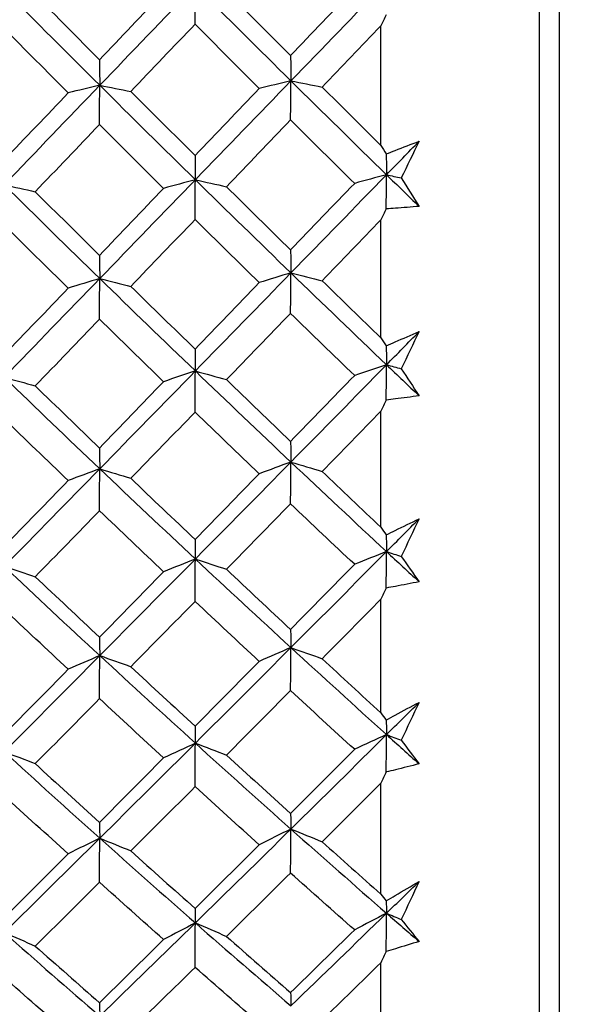
# Model space of a CAD drawing. Units: millimetres. Extents: x 24 to 867, y 24 to 606.
# Drawn here: x 186 to 190, y 136 to 143 of the extents above; entities that cross this region are included whole.
import ezdxf

# ---------------------------------------------------------------- set-up
doc = ezdxf.new("R2010")
doc.units = ezdxf.units.MM
doc.header["$LTSCALE"] = 0.54
for name, color, linetype, lineweight in [('Dimension (ISO)', 7, 'Continuous', 25), ('Visible (ISO)', 7, 'Continuous', 25), ('Visible Narrow (ISO)', 7, 'Continuous', 25)]:
    doc.layers.add(name, color=color, linetype=linetype, lineweight=lineweight)
doc.styles.add('Samuel Heath (ISO)', font='tahoma.ttf')
doc.dimstyles.new('Samuel Heath (ISO)', dxfattribs={"dimscale": 3, "dimtxt": 2, "dimasz": 2.5, "dimexe": 1, "dimexo": 1.5, "dimgap": 0.762, "dimtad": 0, "dimtih": 1, "dimtoh": 1, "dimdec": 4, "dimlfac": 0.03937, "dimrnd": 1e-08, "dimzin": 1, "dimdsep": 46, "dimlunit": 5, "dimtxsty": 'Samuel Heath (ISO)', "dimcen": 0.09, "dimdle": 10, "dimclrd": 256, "dimclre": 256, "dimclrt": 256, "dimazin": 0, "dimtfac": 1.5, "dimtmove": 0, "dimatfit": 3, "dimfxl": 1, "dimtolj": 1, "dimtzin": 0, "dimlwd": 15, "dimlwe": 15, "dimarcsym": 0})

# ---------------------------------------------------------------- blocks, each defined once
blk = doc.blocks.new('*D6')
at = {"layer": 'Defpoints', "color": 0, "transparency": 16777216}
for p in [(138.6068, 147.6368), (398.7173, 147.6368), (337.6775, 141.9297)]:
    blk.add_point(p, dxfattribs=at)
at = {"layer": 'Dimension (ISO)', "lineweight": 15, "transparency": 16777216}
for p, q in [((398.7173, 155.1368), (398.7173, 162.6368)), ((143.1068, 147.6368), (401.7173, 147.6368)), ((398.7173, 147.6368), (398.7173, 141.9297)), ((342.1775, 141.9297), (401.7173, 141.9297)), ((398.7173, 134.4297), (398.7173, 120.2115)), ((398.7173, 120.2115), (391.2173, 120.2115))]:
    blk.add_line(p, q, dxfattribs=at)
at = {"layer": 'Dimension (ISO)', "transparency": 16777216}
for points in [[(397.4673, 155.1368), (399.9673, 155.1368), (398.7173, 147.6368)], [(397.4673, 134.4297), (399.9673, 134.4297), (398.7173, 141.9297)]]:
    blk.add_solid(points, dxfattribs=at)
at = {"layer": 'Dimension (ISO)', "color": 176, "lineweight": 18, "true_color": 0x000080, "transparency": 16777216, "insert": (385.8275, 130.7266), "char_height": 6, "attachment_point": 2, "style": 'Samuel Heath (ISO)'}
blk.add_mtext('\\A1;{\\H1.5x;\\S1/4;}', dxfattribs=at)
blk = doc.blocks.new('*D15')
at = {"layer": 'Defpoints', "color": 0, "transparency": 16777216}
for p in [(337.6775, 141.9297), (83.6068, 116.6368), (83.6068, 57.9297)]:
    blk.add_point(p, dxfattribs=at)
at = {"layer": 'Dimension (ISO)', "lineweight": 15, "transparency": 16777216}
for p, q in [((337.6775, 137.4297), (337.6775, 54.9297)), ((83.6068, 112.1368), (83.6068, 54.9297)), ((91.1068, 57.9297), (204.5724, 57.9297)), ((330.1775, 57.9297), (216.7119, 57.9297))]:
    blk.add_line(p, q, dxfattribs=at)
at = {"layer": 'Dimension (ISO)', "transparency": 16777216}
for points in [[(91.1068, 59.1797), (91.1068, 56.6797), (83.6068, 57.9297)], [(330.1775, 59.1797), (330.1775, 56.6797), (337.6775, 57.9297)]]:
    blk.add_solid(points, dxfattribs=at)
at = {"layer": 'Dimension (ISO)', "color": 176, "lineweight": 18, "true_color": 0x000080, "transparency": 16777216, "insert": (210.6421, 60.9297), "char_height": 6, "attachment_point": 2, "style": 'Samuel Heath (ISO)'}
blk.add_mtext('\\A1; \\fTahoma|b0|i0;A', dxfattribs=at)
blk = doc.blocks.new('*D16')
at = {"layer": 'Defpoints', "color": 0, "transparency": 16777216}
for p in [(337.6775, 141.9297), (158.1068, 121.5995), (337.6775, 93.9297)]:
    blk.add_point(p, dxfattribs=at)
at = {"layer": 'Dimension (ISO)', "lineweight": 15, "transparency": 16777216}
for p, q in [((337.6775, 137.4297), (337.6775, 90.9297)), ((158.1068, 117.0995), (158.1068, 90.9297)), ((165.6068, 93.9297), (241.9775, 93.9297)), ((330.1775, 93.9297), (253.8067, 93.9297))]:
    blk.add_line(p, q, dxfattribs=at)
at = {"layer": 'Dimension (ISO)', "transparency": 16777216}
for points in [[(165.6068, 95.1797), (165.6068, 92.6797), (158.1068, 93.9297)], [(330.1775, 95.1797), (330.1775, 92.6797), (337.6775, 93.9297)]]:
    blk.add_solid(points, dxfattribs=at)
at = {"layer": 'Dimension (ISO)', "color": 176, "lineweight": 18, "true_color": 0x000080, "transparency": 16777216, "insert": (247.8921, 96.9297), "char_height": 6, "attachment_point": 2, "style": 'Samuel Heath (ISO)'}
blk.add_mtext('\\A1; \\fTahoma|b0|i0;B', dxfattribs=at)

msp = doc.modelspace()

# ---------------------------------------------------------------- linework, layer by layer
at = {"layer": 'Visible (ISO)'}
for p, q in [((189.65676, 171.33188), (189.65676, 123.94176)), ((188.52818, 142.18115), (188.52818, 143.0348)), ((188.52818, 140.80754), (188.52818, 141.64972)), ((188.52818, 139.45621), (188.52818, 140.28416)), ((188.52818, 138.13157), (188.52818, 138.94259)), ((188.52818, 136.83793), (188.52818, 137.62938)), ((188.52818, 135.57951), (188.52818, 136.34881))]:
    msp.add_line(p, q, dxfattribs=at)
for points in [[(187.88614, 142.64123), (188.11349, 142.87635), (188.34076, 143.11136), (188.56811, 143.34629)], [(185.84024, 143.29204), (186.06758, 143.06324), (186.29486, 142.83582), (186.52221, 142.60974)], [(186.52033, 142.7913), (186.67271, 142.95162), (186.82522, 143.11205), (186.97788, 143.27258)], [(186.52221, 142.60974), (186.74955, 142.84632), (186.97682, 143.08277), (187.20417, 143.31917)], [(187.20214, 143.04611), (187.20281, 143.13711), (187.20349, 143.22814), (187.20417, 143.31917)], [(187.20417, 143.31917), (187.43152, 143.09182), (187.65879, 142.86586), (187.88614, 142.64123)], [(187.42662, 143.2815), (187.57898, 143.12783), (187.73142, 142.97467), (187.88395, 142.82204)], [(187.88395, 142.82204), (188.03609, 142.98113), (188.18837, 143.14035), (188.34083, 143.29969)], [(186.06233, 143.25437), (186.21491, 143.09949), (186.36757, 142.94513), (186.52033, 142.7913)], [(188.56609, 143.11175), (188.55345, 143.08611), (188.54082, 143.06046), (188.52818, 143.0348)], [(186.2964, 142.55568), (186.14368, 142.70932), (185.99106, 142.86352), (185.83852, 143.01824)], [(187.20214, 143.04611), (187.04944, 142.88597), (186.89689, 142.72593), (186.74448, 142.56602)], [(187.65935, 142.58714), (187.50686, 142.73959), (187.35446, 142.89259), (187.20214, 143.04611)], [(188.52818, 143.0348), (188.38824, 142.88892), (188.24844, 142.74316), (188.10877, 142.59752)], [(186.52033, 142.7913), (186.52095, 142.7308), (186.52157, 142.67028), (186.52221, 142.60974)], [(187.88395, 142.82204), (187.88467, 142.76179), (187.8854, 142.70152), (187.88614, 142.64123)], [(187.20417, 141.93589), (187.43152, 142.17101), (187.65879, 142.4061), (187.88614, 142.64123)], [(187.88614, 142.64123), (187.80993, 142.6233), (187.73434, 142.60527), (187.65935, 142.58714)], [(187.88395, 142.36306), (187.88467, 142.45577), (187.8854, 142.54849), (187.88614, 142.64123)], [(187.88614, 142.64123), (188.11349, 142.4166), (188.34076, 142.19344), (188.56811, 141.9717)], [(187.88614, 142.64123), (187.96093, 142.62678), (188.03514, 142.61221), (188.10877, 142.59752)], [(185.84024, 141.90007), (186.06759, 142.13663), (186.29486, 142.37316), (186.52221, 142.60974)], [(186.52221, 142.60974), (186.44633, 142.59182), (186.37106, 142.5738), (186.2964, 142.55568)], [(186.52033, 142.33084), (186.52095, 142.4238), (186.52157, 142.51677), (186.52221, 142.60974)], [(186.52221, 142.60974), (186.74955, 142.38366), (186.97682, 142.15906), (187.20417, 141.93589)], [(186.52221, 142.60974), (186.59687, 142.59529), (186.67096, 142.58071), (186.74448, 142.56602)], [(186.74448, 142.56602), (186.89695, 142.41309), (187.0495, 142.26072), (187.20214, 142.10892)], [(187.20214, 142.10892), (187.3544, 142.26817), (187.5068, 142.42758), (187.65935, 142.58714)], [(188.10877, 142.59752), (188.2485, 142.45826), (188.3883, 142.31946), (188.52818, 142.18115)], [(185.83852, 142.07385), (185.99102, 142.23432), (186.14364, 142.39494), (186.2964, 142.55568)], [(187.88395, 142.36306), (187.73136, 142.20393), (187.57892, 142.04495), (187.42662, 141.88616)], [(188.34083, 141.91017), (188.18845, 142.06055), (188.03616, 142.21153), (187.88395, 142.36306)], [(186.52033, 142.33084), (186.36753, 142.17053), (186.21487, 142.01035), (186.06233, 141.85033)], [(186.97788, 141.87437), (186.82527, 142.02595), (186.67276, 142.17811), (186.52033, 142.33084)], [(188.56811, 141.9717), (188.6455, 142.05125), (188.72287, 142.13078), (188.80026, 142.21034)], [(188.80026, 142.21034), (188.75788, 142.12315), (188.71549, 142.03587), (188.67307, 141.94848)], [(188.52818, 142.18115), (188.54082, 142.16078), (188.55345, 142.14043), (188.56609, 142.1201)], [(187.20214, 142.10892), (187.20281, 142.05126), (187.20349, 141.99358), (187.20417, 141.93589)], [(188.56609, 142.1201), (188.56675, 142.07065), (188.56743, 142.02119), (188.56811, 141.9717)], [(186.52221, 141.23088), (186.74955, 141.46579), (186.97682, 141.70077), (187.20417, 141.93589)], [(187.20417, 141.93589), (187.12813, 141.9155), (187.0527, 141.895), (186.97788, 141.87437)], [(187.20214, 141.65211), (187.20281, 141.74669), (187.20349, 141.84129), (187.20417, 141.93589)], [(187.20417, 141.93589), (187.43152, 141.71271), (187.65879, 141.4911), (187.88614, 141.271)], [(187.20417, 141.93589), (187.2789, 141.91945), (187.35305, 141.90287), (187.42662, 141.88616)], [(187.88614, 141.271), (188.11349, 141.50448), (188.34076, 141.73803), (188.56811, 141.9717)], [(188.56811, 141.9717), (188.49173, 141.95131), (188.41597, 141.9308), (188.34083, 141.91017)], [(188.56609, 141.72793), (188.56675, 141.80918), (188.56743, 141.89044), (188.56811, 141.9717)], [(188.56811, 141.9717), (188.6455, 141.89622), (188.72287, 141.82093), (188.80026, 141.7458)], [(188.56811, 141.9717), (188.60323, 141.964), (188.63821, 141.95626), (188.67307, 141.94848)], [(188.67307, 141.94848), (188.71549, 141.88065), (188.75788, 141.81309), (188.80026, 141.7458)], [(185.84024, 141.90007), (186.06758, 141.67546), (186.29486, 141.45241), (186.52221, 141.23088)], [(185.84024, 141.90007), (185.91484, 141.88363), (185.98887, 141.86705), (186.06233, 141.85033)], [(186.52033, 141.39599), (186.67271, 141.55526), (186.82522, 141.71473), (186.97788, 141.87437)], [(187.42662, 141.88616), (187.57898, 141.7353), (187.73142, 141.58503), (187.88395, 141.43538)], [(187.88395, 141.43538), (188.03609, 141.59343), (188.18837, 141.7517), (188.34083, 141.91017)], [(186.06233, 141.85033), (186.21491, 141.69828), (186.36757, 141.54683), (186.52033, 141.39599)], [(188.56609, 141.72793), (188.55345, 141.70186), (188.54082, 141.67579), (188.52818, 141.64972)], [(187.20214, 141.65211), (187.04944, 141.49293), (186.89689, 141.33394), (186.74448, 141.17517)], [(187.65935, 141.20208), (187.50686, 141.35147), (187.35446, 141.50149), (187.20214, 141.65211)], [(188.52818, 141.64972), (188.38824, 141.50473), (188.24844, 141.35992), (188.10877, 141.2153)], [(186.2964, 141.16199), (186.14368, 141.31256), (185.99106, 141.46376), (185.83852, 141.61557)], [(187.88395, 141.43538), (187.88467, 141.38061), (187.8854, 141.32581), (187.88614, 141.271)], [(186.52033, 141.39599), (186.52095, 141.34098), (186.52157, 141.28594), (186.52221, 141.23088)], [(185.84024, 140.52682), (186.06759, 140.76131), (186.29486, 140.99598), (186.52221, 141.23088)], [(186.52221, 141.23088), (186.44633, 141.20805), (186.37106, 141.18509), (186.2964, 141.16199)], [(186.52033, 140.94173), (186.52095, 141.0381), (186.52157, 141.13449), (186.52221, 141.23088)], [(186.52221, 141.23088), (186.74955, 141.00935), (186.97682, 140.78948), (187.20417, 140.57121)], [(186.52221, 141.23088), (186.59687, 141.21247), (186.67096, 141.19389), (186.74448, 141.17517)], [(187.20417, 140.57121), (187.43152, 140.80428), (187.65879, 141.03753), (187.88614, 141.271)], [(187.88614, 141.271), (187.80993, 141.24816), (187.73434, 141.22519), (187.65935, 141.20208)], [(187.88395, 140.98258), (187.88467, 141.0787), (187.8854, 141.17485), (187.88614, 141.271)], [(187.88614, 141.271), (188.11349, 141.0509), (188.34076, 140.83245), (188.56811, 140.6156)], [(187.88614, 141.271), (187.96093, 141.25259), (188.03514, 141.23403), (188.10877, 141.2153)], [(185.83852, 140.68386), (185.99102, 140.84301), (186.14364, 141.0024), (186.2964, 141.16199)], [(186.74448, 141.17517), (186.89695, 141.02531), (187.0495, 140.87609), (187.20214, 140.72752)], [(187.20214, 140.72752), (187.3544, 140.88546), (187.5068, 141.04366), (187.65935, 141.20208)], [(188.10877, 141.2153), (188.2485, 141.07885), (188.3883, 140.94292), (188.52818, 140.80754)], [(186.52033, 140.94173), (186.36753, 140.78264), (186.21487, 140.62378), (186.06233, 140.46517)], [(186.97788, 140.49497), (186.82527, 140.64322), (186.67276, 140.79215), (186.52033, 140.94173)], [(187.88395, 140.98258), (187.73136, 140.82465), (187.57892, 140.66698), (187.42662, 140.50957)], [(188.34083, 140.53933), (188.18845, 140.68642), (188.03616, 140.83417), (187.88395, 140.98258)], [(188.52818, 140.80754), (188.54082, 140.78821), (188.55345, 140.76889), (188.56609, 140.7496)], [(188.56811, 140.6156), (188.6455, 140.69446), (188.72287, 140.77332), (188.80026, 140.85223)], [(188.80026, 140.85223), (188.75788, 140.76384), (188.71549, 140.67536), (188.67307, 140.58682)], [(188.56609, 140.7496), (188.56675, 140.70495), (188.56743, 140.66028), (188.56811, 140.6156)], [(187.20214, 140.72752), (187.20281, 140.67544), (187.20349, 140.62333), (187.20417, 140.57121)], [(187.88614, 139.92154), (188.11349, 140.15261), (188.34076, 140.38394), (188.56811, 140.6156)], [(188.56811, 140.6156), (188.49173, 140.59032), (188.41597, 140.5649), (188.34083, 140.53933)], [(188.56609, 140.36337), (188.56675, 140.44744), (188.56743, 140.53151), (188.56811, 140.6156)], [(188.56811, 140.6156), (188.6455, 140.54178), (188.72287, 140.46817), (188.80026, 140.39474)], [(188.56811, 140.6156), (188.60323, 140.60604), (188.63821, 140.59645), (188.67307, 140.58682)], [(185.84024, 140.52682), (186.06758, 140.30713), (186.29486, 140.08918), (186.52221, 139.87292)], [(185.84024, 140.52682), (185.91484, 140.50643), (185.98887, 140.48588), (186.06233, 140.46517)], [(186.52221, 139.87292), (186.74955, 140.10539), (186.97682, 140.33813), (187.20417, 140.57121)], [(187.20417, 140.57121), (187.12813, 140.54594), (187.0527, 140.52053), (186.97788, 140.49497)], [(187.20214, 140.27764), (187.20281, 140.37548), (187.20349, 140.47334), (187.20417, 140.57121)], [(187.20417, 140.57121), (187.43152, 140.35293), (187.65879, 140.1364), (187.88614, 139.92154)], [(187.20417, 140.57121), (187.2789, 140.55083), (187.35305, 140.53029), (187.42662, 140.50957)], [(187.88395, 140.06895), (188.03609, 140.22544), (188.18837, 140.38224), (188.34083, 140.53933)], [(188.67307, 140.58682), (188.71549, 140.5225), (188.75788, 140.45848), (188.80026, 140.39474)], [(186.06233, 140.46517), (186.21491, 140.31644), (186.36757, 140.16839), (186.52033, 140.02105)], [(186.52033, 140.02105), (186.67271, 140.17874), (186.82522, 140.33672), (186.97788, 140.49497)], [(187.42662, 140.50957), (187.57898, 140.36202), (187.73142, 140.21513), (187.88395, 140.06895)], [(188.56609, 140.36337), (188.55345, 140.33698), (188.54082, 140.31057), (188.52818, 140.28416)], [(187.20214, 140.27764), (187.04944, 140.11993), (186.89689, 139.96251), (186.74448, 139.8054)], [(187.65935, 139.83802), (187.50686, 139.98385), (187.35446, 140.1304), (187.20214, 140.27764)], [(188.52818, 140.28416), (188.38824, 140.14053), (188.24844, 139.99715), (188.10877, 139.85404)], [(186.2964, 139.78942), (186.14368, 139.93642), (185.99106, 140.08413), (185.83852, 140.23253)], [(187.88395, 140.06895), (187.88467, 140.01983), (187.8854, 139.9707), (187.88614, 139.92154)], [(186.52033, 140.02105), (186.52095, 139.97169), (186.52157, 139.92231), (186.52221, 139.87292)], [(187.20417, 139.22957), (187.43152, 139.45984), (187.65879, 139.69048), (187.88614, 139.92154)], [(187.88614, 139.92154), (187.80993, 139.89386), (187.73434, 139.86602), (187.65935, 139.83802)], [(187.88395, 139.62379), (187.88467, 139.72303), (187.8854, 139.82228), (187.88614, 139.92154)], [(187.88614, 139.92154), (188.11349, 139.70669), (188.34076, 139.49366), (188.56811, 139.28239)], [(187.88614, 139.92154), (187.96093, 139.89923), (188.03514, 139.87673), (188.10877, 139.85404)], [(185.84024, 139.17675), (186.06759, 139.40841), (186.29486, 139.64045), (186.52221, 139.87292)], [(186.52221, 139.87292), (186.44633, 139.84525), (186.37106, 139.81742), (186.2964, 139.78942)], [(186.52033, 139.57446), (186.52095, 139.67393), (186.52157, 139.77342), (186.52221, 139.87292)], [(186.52221, 139.87292), (186.74955, 139.65666), (186.97682, 139.44223), (187.20417, 139.22957)], [(186.52221, 139.87292), (186.59687, 139.8506), (186.67096, 139.82809), (186.74448, 139.8054)], [(187.20214, 139.36866), (187.3544, 139.52478), (187.5068, 139.68124), (187.65935, 139.83802)], [(188.10877, 139.85404), (188.2485, 139.72083), (188.3883, 139.58821), (188.52818, 139.45621)], [(185.83852, 139.31656), (185.99102, 139.47387), (186.14364, 139.63149), (186.2964, 139.78942)], [(186.74448, 139.8054), (186.89695, 139.6591), (187.0495, 139.51351), (187.20214, 139.36866)], [(187.88395, 139.62379), (187.73136, 139.4676), (187.57892, 139.31174), (187.42662, 139.15623)], [(188.34083, 139.19164), (188.18845, 139.33495), (188.03616, 139.47901), (187.88395, 139.62379)], [(186.52033, 139.57446), (186.36753, 139.41711), (186.21487, 139.26008), (186.06233, 139.1034)], [(186.97788, 139.13885), (186.82527, 139.28331), (186.67276, 139.42852), (186.52033, 139.57446)], [(188.56811, 139.28239), (188.6455, 139.3603), (188.72287, 139.43824), (188.80026, 139.51626)], [(188.80026, 139.51626), (188.75788, 139.42694), (188.71549, 139.33757), (188.67307, 139.24815)], [(188.52818, 139.45621), (188.54082, 139.43797), (188.55345, 139.41976), (188.56609, 139.40157)], [(188.56609, 139.40157), (188.56675, 139.36186), (188.56743, 139.32213), (188.56811, 139.28239)], [(187.20214, 139.36866), (187.20281, 139.32232), (187.20349, 139.27595), (187.20417, 139.22957)], [(187.88614, 138.59725), (188.11349, 138.82515), (188.34076, 139.05351), (188.56811, 139.28239)], [(188.56811, 139.28239), (188.49173, 139.25232), (188.41597, 139.22207), (188.34083, 139.19164)], [(188.56609, 139.02254), (188.56675, 139.10915), (188.56743, 139.19577), (188.56811, 139.28239)], [(188.56811, 139.28239), (188.6455, 139.21047), (188.72287, 139.13878), (188.80026, 139.06729)], [(188.56811, 139.28239), (188.60323, 139.27102), (188.63821, 139.25961), (188.67307, 139.24815)], [(186.52221, 138.54028), (186.74955, 138.76956), (186.97682, 138.9993), (187.20417, 139.22957)], [(187.20417, 139.22957), (187.12813, 139.19951), (187.0527, 139.16927), (186.97788, 139.13885)], [(187.20214, 138.92717), (187.20281, 139.02796), (187.20349, 139.12876), (187.20417, 139.22957)], [(187.20417, 139.22957), (187.43152, 139.01691), (187.65879, 138.80616), (187.88614, 138.59725)], [(187.20417, 139.22957), (187.2789, 139.20533), (187.35305, 139.18088), (187.42662, 139.15623)], [(187.88395, 138.7272), (188.03609, 138.88163), (188.18837, 139.03645), (188.34083, 139.19164)], [(188.67307, 139.24815), (188.71549, 139.18756), (188.75788, 139.12727), (188.80026, 139.06729)], [(185.84024, 139.17675), (186.06758, 138.9627), (186.29486, 138.75056), (186.52221, 138.54028)], [(185.84024, 139.17675), (185.91484, 139.1525), (185.98887, 139.12805), (186.06233, 139.1034)], [(186.52033, 138.67094), (186.67271, 138.82654), (186.82522, 138.98252), (186.97788, 139.13885)], [(187.42662, 139.15623), (187.57898, 139.01246), (187.73142, 138.86944), (187.88395, 138.7272)], [(186.06233, 139.1034), (186.21491, 138.95848), (186.36757, 138.81432), (186.52033, 138.67094)], [(188.56609, 139.02254), (188.55345, 138.9959), (188.54082, 138.96925), (188.52818, 138.94259)], [(187.20214, 138.92717), (187.04944, 138.77146), (186.89689, 138.61612), (186.74448, 138.46117)], [(187.65935, 138.49938), (187.50686, 138.6412), (187.35446, 138.7838), (187.20214, 138.92717)], [(188.52818, 138.94259), (188.38824, 138.80078), (188.24844, 138.6593), (188.10877, 138.51816)], [(186.2964, 138.44245), (186.14368, 138.5854), (185.99106, 138.72913), (185.83852, 138.87364)], [(187.88395, 138.7272), (187.88467, 138.68391), (187.8854, 138.64059), (187.88614, 138.59725)], [(186.52033, 138.67094), (186.52095, 138.62741), (186.52157, 138.58385), (186.52221, 138.54028)], [(187.20417, 137.91536), (187.43152, 138.14207), (187.65879, 138.36935), (187.88614, 138.59725)], [(187.88614, 138.59725), (187.80993, 138.56482), (187.73434, 138.5322), (187.65935, 138.49938)], [(187.88395, 138.29114), (187.88467, 138.39317), (187.8854, 138.49521), (187.88614, 138.59725)], [(187.88614, 138.59725), (188.11349, 138.38835), (188.34076, 138.18142), (188.56811, 137.97643)], [(187.88614, 138.59725), (187.96093, 138.57111), (188.03514, 138.54474), (188.10877, 138.51816)], [(185.84024, 137.85428), (186.06759, 138.08236), (186.29486, 138.31101), (186.52221, 138.54028)], [(186.52221, 138.54028), (186.44633, 138.50786), (186.37106, 138.47525), (186.2964, 138.44245)], [(186.52033, 138.23348), (186.52095, 138.33574), (186.52157, 138.43801), (186.52221, 138.54028)], [(186.52221, 138.54028), (186.74955, 138.33), (186.97682, 138.12171), (187.20417, 137.91536)], [(186.52221, 138.54028), (186.59687, 138.51413), (186.67096, 138.48776), (186.74448, 138.46117)], [(187.20214, 138.03677), (187.3544, 138.19055), (187.5068, 138.34477), (187.65935, 138.49938)], [(188.10877, 138.51816), (188.2485, 138.38863), (188.3883, 138.25976), (188.52818, 138.13157)], [(185.83852, 137.9764), (185.99102, 138.13135), (186.14364, 138.2867), (186.2964, 138.44245)], [(186.74448, 138.46117), (186.89695, 138.3189), (187.0495, 138.17743), (187.20214, 138.03677)], [(187.88395, 138.29114), (187.73136, 138.13719), (187.57892, 137.98365), (187.42662, 137.83055)], [(188.34083, 137.87149), (188.18845, 138.01056), (188.03616, 138.15045), (187.88395, 138.29114)], [(186.52033, 138.23348), (186.36753, 138.07839), (186.21487, 137.92371), (186.06233, 137.76946)], [(186.97788, 137.81046), (186.82527, 137.95065), (186.67276, 138.09166), (186.52033, 138.23348)], [(188.56811, 137.97643), (188.6455, 138.05315), (188.72287, 138.12991), (188.80026, 138.20677)], [(188.80026, 138.20677), (188.75788, 138.11682), (188.71549, 138.02684), (188.67307, 137.93684)], [(188.52818, 138.13157), (188.54082, 138.11448), (188.55345, 138.09743), (188.56609, 138.0804)], [(188.56609, 138.0804), (188.56675, 138.04576), (188.56743, 138.01111), (188.56811, 137.97643)], [(187.20214, 138.03677), (187.20281, 137.99632), (187.20349, 137.95585), (187.20417, 137.91536)], [(187.88614, 137.30244), (188.11349, 137.52643), (188.34076, 137.75108), (188.56811, 137.97643)], [(188.56811, 137.97643), (188.49173, 137.94166), (188.41597, 137.90668), (188.34083, 137.87149)], [(188.56609, 137.70981), (188.56675, 137.79868), (188.56743, 137.88755), (188.56811, 137.97643)], [(188.56811, 137.97643), (188.6455, 137.90665), (188.72287, 137.83712), (188.80026, 137.7678)], [(188.56811, 137.97643), (188.60323, 137.96329), (188.63821, 137.95009), (188.67307, 137.93684)], [(188.67307, 137.93684), (188.71549, 137.88017), (188.75788, 137.82383), (188.80026, 137.7678)], [(185.84024, 137.85428), (186.06758, 137.64657), (186.29486, 137.44093), (186.52221, 137.23731)], [(185.84024, 137.85428), (185.91484, 137.82624), (185.98887, 137.79796), (186.06233, 137.76946)], [(186.52221, 137.23731), (186.74955, 137.46265), (186.97682, 137.68864), (187.20417, 137.91536)], [(187.20417, 137.91536), (187.12813, 137.8806), (187.0527, 137.84563), (186.97788, 137.81046)], [(187.20214, 137.6051), (187.20281, 137.70851), (187.20349, 137.81193), (187.20417, 137.91536)], [(187.20417, 137.91536), (187.43152, 137.709), (187.65879, 137.50472), (187.88614, 137.30244)], [(187.20417, 137.91536), (187.2789, 137.88732), (187.35305, 137.85906), (187.42662, 137.83055)], [(187.88395, 137.41451), (188.03609, 137.56637), (188.18837, 137.71871), (188.34083, 137.87149)], [(186.52033, 137.35008), (186.67271, 137.50309), (186.82522, 137.65655), (186.97788, 137.81046)], [(187.42662, 137.83055), (187.57898, 137.69104), (187.73142, 137.55235), (187.88395, 137.41451)], [(186.06233, 137.76946), (186.21491, 137.62882), (186.36757, 137.48903), (186.52033, 137.35008)], [(188.56609, 137.70981), (188.55345, 137.683), (188.54082, 137.65619), (188.52818, 137.62938)], [(187.20214, 137.6051), (187.04944, 137.4519), (186.89689, 137.29914), (186.74448, 137.14687)], [(187.65935, 137.19056), (187.50686, 137.32789), (187.35446, 137.46607), (187.20214, 137.6051)], [(188.52818, 137.62938), (188.38824, 137.48986), (188.24844, 137.35073), (188.10877, 137.21202)], [(186.2964, 137.12547), (186.14368, 137.2639), (185.99106, 137.4032), (185.83852, 137.54334)], [(187.88395, 137.41451), (187.88467, 137.37718), (187.8854, 137.33982), (187.88614, 137.30244)], [(186.52033, 137.35008), (186.52095, 137.31251), (186.52157, 137.27492), (186.52221, 137.23731)], [(187.20417, 136.63285), (187.43152, 136.85528), (187.65879, 137.07845), (187.88614, 137.30244)], [(187.88614, 137.30244), (187.80993, 137.26537), (187.73434, 137.22807), (187.65935, 137.19056)], [(187.88395, 136.98898), (187.88467, 137.09346), (187.8854, 137.19795), (187.88614, 137.30244)], [(187.88614, 137.30244), (188.11349, 137.10017), (188.34076, 136.90003), (188.56811, 136.70199)], [(187.88614, 137.30244), (187.96093, 137.27255), (188.03514, 137.24241), (188.10877, 137.21202)], [(185.84024, 136.56372), (186.06759, 136.78747), (186.29486, 137.01198), (186.52221, 137.23731)], [(186.52221, 137.23731), (186.44633, 137.20025), (186.37106, 137.16297), (186.2964, 137.12547)], [(186.52033, 136.92317), (186.52095, 137.02788), (186.52157, 137.13259), (186.52221, 137.23731)], [(186.52221, 137.23731), (186.74955, 137.03369), (186.97682, 136.83223), (187.20417, 136.63285)], [(186.52221, 137.23731), (186.59687, 137.20741), (186.67096, 137.17726), (186.74448, 137.14687)], [(186.74448, 137.14687), (186.89695, 137.0091), (187.0495, 136.8722), (187.20214, 136.73619)], [(187.20214, 136.73619), (187.3544, 136.88714), (187.5068, 137.03861), (187.65935, 137.19056)], [(188.10877, 137.21202), (188.2485, 137.08659), (188.3883, 136.96189), (188.52818, 136.83793)], [(185.83852, 136.66774), (185.99102, 136.81983), (186.14364, 136.97241), (186.2964, 137.12547)], [(187.88395, 136.98898), (187.73136, 136.83776), (187.57892, 136.68705), (187.42662, 136.53686)], [(188.34083, 136.5832), (188.18845, 136.71757), (188.03616, 136.85284), (187.88395, 136.98898)], [(186.52033, 136.92317), (186.36753, 136.77085), (186.21487, 136.61903), (186.06233, 136.46771)], [(186.97788, 136.51412), (186.82527, 136.64957), (186.67276, 136.78593), (186.52033, 136.92317)], [(188.56811, 136.70199), (188.6455, 136.77725), (188.72287, 136.85259), (188.80026, 136.92804)], [(188.80026, 136.92804), (188.75788, 136.83775), (188.71549, 136.74746), (188.67307, 136.65717)], [(188.52818, 136.83793), (188.54082, 136.82206), (188.55345, 136.80621), (188.56609, 136.7904)], [(187.20214, 136.73619), (187.20281, 136.70177), (187.20349, 136.66732), (187.20417, 136.63285)], [(188.56609, 136.7904), (188.56675, 136.76095), (188.56743, 136.73148), (188.56811, 136.70199)], [(187.88614, 136.04134), (188.11349, 136.26069), (188.34076, 136.48089), (188.56811, 136.70199)], [(188.56811, 136.70199), (188.49173, 136.66263), (188.41597, 136.62303), (188.34083, 136.5832)], [(188.56609, 136.42946), (188.56675, 136.5203), (188.56743, 136.61114), (188.56811, 136.70199)], [(188.56811, 136.70199), (188.6455, 136.63457), (188.72287, 136.56742), (188.80026, 136.5005)], [(188.56811, 136.70199), (188.60323, 136.68711), (188.63821, 136.67217), (188.67307, 136.65717)], [(188.67307, 136.65717), (188.71549, 136.60461), (188.75788, 136.55239), (188.80026, 136.5005)], [(186.52221, 135.96826), (186.74955, 136.18892), (186.97682, 136.41043), (187.20417, 136.63285)], [(187.20417, 136.63285), (187.12813, 136.59351), (187.0527, 136.55393), (186.97788, 136.51412)], [(187.20214, 136.31576), (187.20281, 136.42145), (187.20349, 136.52715), (187.20417, 136.63285)], [(187.20417, 136.63285), (187.43152, 136.43348), (187.65879, 136.23633), (187.88614, 136.04134)], [(187.20417, 136.63285), (187.2789, 136.60112), (187.35305, 136.56913), (187.42662, 136.53686)], [(185.84024, 136.56372), (186.06758, 136.36302), (186.29486, 136.16456), (186.52221, 135.96826)], [(185.84024, 136.56372), (185.91484, 136.53198), (185.98887, 136.49997), (186.06233, 136.46771)], [(187.42662, 136.53686), (187.57898, 136.40206), (187.73142, 136.26815), (187.88395, 136.13517)], [(187.88395, 136.13517), (188.03609, 136.28396), (188.18837, 136.43331), (188.34083, 136.5832)], [(186.06233, 136.46771), (186.21491, 136.33181), (186.36757, 136.19683), (186.52033, 136.06277)], [(186.52033, 136.06277), (186.67271, 136.21268), (186.82522, 136.36314), (186.97788, 136.51412)], [(188.56609, 136.42946), (188.55345, 136.40258), (188.54082, 136.3757), (188.52818, 136.34881)], [(187.20214, 136.31576), (187.04944, 136.16556), (186.89689, 136.01589), (186.74448, 135.86678)], [(187.65935, 135.91581), (187.50686, 136.0482), (187.35446, 136.18152), (187.20214, 136.31576)], [(188.52818, 136.34881), (188.38824, 136.21203), (188.24844, 136.07572), (188.10877, 135.93989)], [(186.2964, 135.84277), (186.14368, 135.97624), (185.99106, 136.11064), (185.83852, 136.24596)], [(187.88395, 136.13517), (187.88467, 136.10392), (187.8854, 136.07264), (187.88614, 136.04134)], [(186.52033, 136.06277), (186.52095, 136.03129), (186.52157, 135.99979), (186.52221, 135.96826)]]:
    msp.add_open_spline(points, degree=3, dxfattribs=at)
for points, knots in [([(188.56609, 142.1201), (188.58765, 142.12869), (188.60923, 142.1372), (188.68725, 142.16772), (188.74374, 142.18929), (188.80026, 142.21034)], [0.01505269, 0.01505269, 0.01505269, 0.01505269, 0.02427677, 0.02427677, 0.04840275, 0.04840275, 0.04840275, 0.04840275]), ([(188.80026, 141.7458), (188.74382, 141.74076), (188.68741, 141.73625), (188.60939, 141.73075), (188.58773, 141.7293), (188.56609, 141.72793)], [0, 0, 0, 0, 0.024091689, 0.024091689, 0.033350032, 0.033350032, 0.033350032, 0.033350032]), ([(188.56609, 140.7496), (188.58765, 140.75933), (188.60923, 140.76898), (188.68725, 140.80362), (188.74374, 140.82818), (188.80026, 140.85223)], [0.01505269, 0.01505269, 0.01505269, 0.01505269, 0.02427677, 0.02427677, 0.04840275, 0.04840275, 0.04840275, 0.04840275]), ([(188.80026, 140.39474), (188.74382, 140.38645), (188.68741, 140.3787), (188.60939, 140.3687), (188.58773, 140.366), (188.56609, 140.36337)], [0, 0, 0, 0, 0.024091689, 0.024091689, 0.033350032, 0.033350032, 0.033350032, 0.033350032]), ([(188.56609, 139.40157), (188.58765, 139.4124), (188.60923, 139.42316), (188.68725, 139.46181), (188.74374, 139.48928), (188.80026, 139.51626)], [0.01505269, 0.01505269, 0.01505269, 0.01505269, 0.02427677, 0.02427677, 0.04840275, 0.04840275, 0.04840275, 0.04840275]), ([(188.80026, 139.06729), (188.74382, 139.0558), (188.68741, 139.04482), (188.60939, 139.03035), (188.58773, 139.02641), (188.56609, 139.02254)], [0, 0, 0, 0, 0.024091689, 0.024091689, 0.033350032, 0.033350032, 0.033350032, 0.033350032]), ([(188.56609, 138.0804), (188.58765, 138.0923), (188.60923, 138.10414), (188.68725, 138.14667), (188.74374, 138.17696), (188.80026, 138.20677)], [0.01505269, 0.01505269, 0.01505269, 0.01505269, 0.02427677, 0.02427677, 0.04840275, 0.04840275, 0.04840275, 0.04840275]), ([(188.80026, 137.7678), (188.74382, 137.75313), (188.68741, 137.73897), (188.60939, 137.72008), (188.58773, 137.71491), (188.56609, 137.70981)], [0, 0, 0, 0, 0.024091689, 0.024091689, 0.033350032, 0.033350032, 0.033350032, 0.033350032]), ([(188.56609, 136.7904), (188.58765, 136.80333), (188.60923, 136.8162), (188.68725, 136.86248), (188.74374, 136.89549), (188.80026, 136.92804)], [0.01505269, 0.01505269, 0.01505269, 0.01505269, 0.02427677, 0.02427677, 0.04840275, 0.04840275, 0.04840275, 0.04840275]), ([(188.80026, 136.5005), (188.74382, 136.4827), (188.68741, 136.4654), (188.60939, 136.44215), (188.58773, 136.43577), (188.56609, 136.42946)], [0, 0, 0, 0, 0.024091689, 0.024091689, 0.033350032, 0.033350032, 0.033350032, 0.033350032])]:
    msp.add_open_spline(points, degree=3, knots=knots, dxfattribs=at)
at = {"layer": 'Visible Narrow (ISO)'}
msp.add_line((189.80184, 126.51678), (189.80184, 168.75686), dxfattribs=at)

# ---------------------------------------------------------------- dimensions: what is measured, and where the dimension line sits
at = {"layer": 'Dimension (ISO)', "lineweight": 18}
dim = msp.add_linear_dim(base=(398.71727, 147.63682), p1=(337.67751, 141.92967), p2=(138.60676, 147.63682), angle=90, dimstyle='Samuel Heath (ISO)', override={"dimgap": 0.762, "dimdec": 4, "dimlfac": 0.03937, "dimtol": 0, "dimlim": 0, "dimtp": 0, "dimtm": 0, "dimtdec": 2, "dimtofl": 1, "dimatfit": 1}, dxfattribs=at)
dim.commit()
dim.dimension.update_dxf_attribs({"geometry": '*D6', "text_midpoint": (385.82751, 120.21145), "dimtype": 160})
for base, p1, p2, text, picture, middle in [((83.60676, 57.92967), (337.67751, 141.92967), (83.60676, 116.63682), ' \\fTahoma|b0|i0;A', '*D15', (210.64214, 57.92967)), ((337.67751, 93.92967), (158.10676, 121.59947), (337.67751, 141.92967), ' \\fTahoma|b0|i0;B', '*D16', (247.89214, 93.92967))]:
    dim = msp.add_linear_dim(base=base, p1=p1, p2=p2, angle=180, text=text, dimstyle='Samuel Heath (ISO)', override={"dimgap": 0.762, "dimtih": 0, "dimtoh": 0, "dimdec": 4, "dimlfac": 0.03937, "dimtol": 0, "dimlim": 0, "dimtp": 0, "dimtm": 0, "dimtdec": 2, "dimtofl": 0, "dimatfit": 1}, dxfattribs=at)
    dim.commit()
    dim.dimension.update_dxf_attribs({"geometry": picture, "text_midpoint": middle, "dimtype": 160})

doc.saveas('drawing.dxf')
